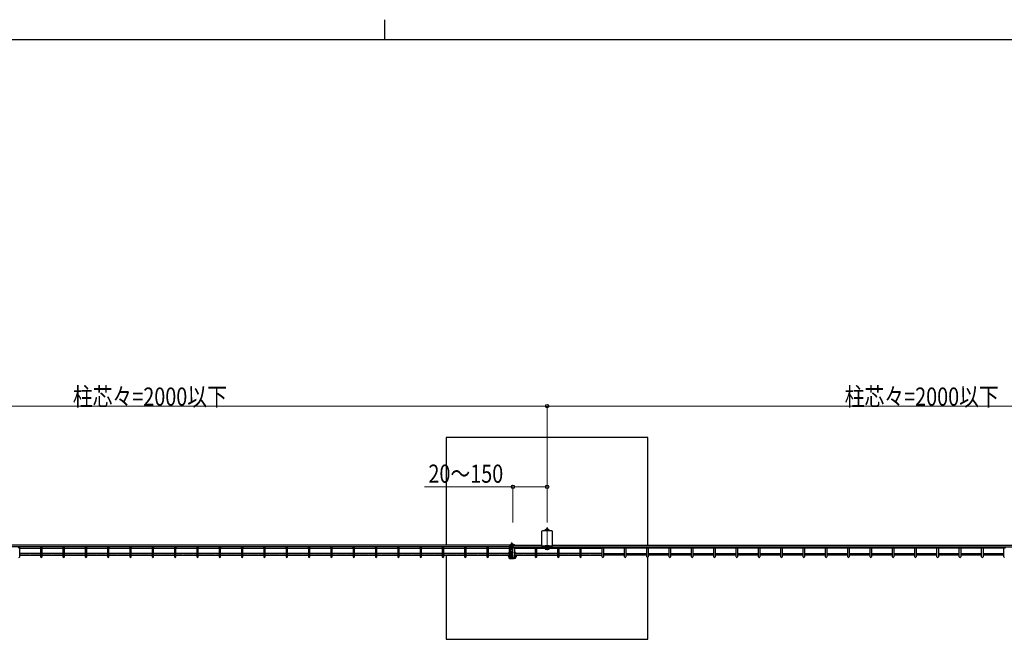
# Model space of a CAD drawing. Units: millimetres. Extents: x 250 to 8280, y 75 to 5795.
# Drawn here: x 3296 to 5736, y 4260 to 5795 of the extents above; entities that cross this region are included whole.
import ezdxf

# ---------------------------------------------------------------- set-up
doc = ezdxf.new("R2010")
doc.units = ezdxf.units.MM
doc.linetypes.add('YCENTER_1', pattern=[13, 10, -1, 1, -1])
doc.linetypes.add('YHIDDEN_1', pattern=[4, 3, -1])
for name, color, linetype, lineweight in [('FRAME', 3, 'Continuous', 30), ('YKK_12', 2, 'Continuous', 13), ('YKK_A1', 4, 'Continuous', 30), ('YKK_D', 6, 'Continuous', 13)]:
    doc.layers.add(name, color=color, linetype=linetype, lineweight=lineweight)
doc.styles.add('text-b', font='extslim2.shx', dxfattribs={"width": 0.8, "bigfont": 'extfont2.shx'})

msp = doc.modelspace()

# ---------------------------------------------------------------- linework, layer by layer
at = {"layer": 'FRAME'}
for p, q in [((4200, 5795), (4200, 5745)), ((8100, 5745), (300, 5745))]:
    msp.add_line(p, q, dxfattribs=at)
at = {"layer": 'YKK_12'}
msp.add_line((4602.6, 4480.8), (4602.6, 4537.4), dxfattribs=at)
at = {"layer": 'YKK_A1'}
for p, q in [((4852.6, 4759.6), (4352.6, 4759.6)), ((4352.6, 4759.6), (4352.6, 4492.6)), ((4852.6, 4492.6), (4852.6, 4759.6)), ((4588.9, 4526.3), (4588.9, 4492.9)), ((4614.3, 4528.3), (4590.9, 4528.3)), ((4598.6, 4531.6), (4598, 4531.2)), ((4598, 4528.5), (4598, 4531.2)), ((4598.6, 4531.6), (4606.6, 4531.6)), ((4600.1, 4532.6), (4605.1, 4532.6)), ((4600.3, 4528.3), (4600.3, 4531.2)), ((4604.9, 4528.3), (4604.9, 4531.2)), ((4606.6, 4531.6), (4607.2, 4531.2)), ((4607.2, 4528.5), (4607.2, 4531.2)), ((4616.3, 4492.9), (4616.3, 4526.3)), ((4508.2, 4493.6), (4515.2, 4493.6)), ((4508.2, 4492.6), (4508.2, 4493.6)), ((4508.2, 4492.6), (4520.2, 4492.6)), ((4511.4, 4494.1), (4521.4, 4494.1)), ((4512.7, 4494.6), (4517.7, 4494.6)), ((4512.7, 4494.1), (4520.2, 4494.1)), ((4515.2, 4493.6), (4520.2, 4493.6)), ((4518.2, 4492.6), (4518.2, 4493.6)), ((4521.9, 4493.6), (4521.9, 4493.2)), ((4590.9, 4490.9), (4614.3, 4490.9)), ((4607.6, 4490.9), (4597.6, 4490.9)), ((4597.6, 4490.9), (4597.6, 4488.6)), ((4607.6, 4488.6), (4607.6, 4490.9)), ((3295.8, 4488.7), (3295.8, 4489)), ((3347.5, 4488.7), (3347.5, 4489)), ((3351.1, 4488.7), (3351.1, 4489)), ((3402.8, 4488.7), (3402.8, 4489)), ((3406.4, 4488.7), (3406.4, 4489)), ((3458.1, 4488.7), (3458.1, 4489)), ((3461.7, 4488.7), (3461.7, 4489)), ((3513.4, 4488.7), (3513.4, 4489)), ((3517, 4488.7), (3517, 4489)), ((3568.7, 4488.7), (3568.7, 4489)), ((3572.3, 4488.7), (3572.3, 4489)), ((3624, 4488.7), (3624, 4489)), ((3627.6, 4488.7), (3627.6, 4489)), ((3679.3, 4488.7), (3679.3, 4489)), ((3682.9, 4488.7), (3682.9, 4489)), ((3734.6, 4488.7), (3734.6, 4489)), ((3738.2, 4488.7), (3738.2, 4489)), ((3789.9, 4488.7), (3789.9, 4489)), ((3793.5, 4488.7), (3793.5, 4489)), ((3845.2, 4488.7), (3845.2, 4489)), ((3848.8, 4488.7), (3848.8, 4489)), ((3900.5, 4488.7), (3900.5, 4489)), ((3904.1, 4488.7), (3904.1, 4489)), ((3955.8, 4488.7), (3955.8, 4489)), ((3959.4, 4488.7), (3959.4, 4489)), ((4011.1, 4488.7), (4011.1, 4489)), ((4014.7, 4488.7), (4014.7, 4489)), ((4066.4, 4488.7), (4066.4, 4489)), ((4070, 4488.7), (4070, 4489)), ((4121.8, 4488.7), (4121.8, 4489)), ((4125.4, 4488.7), (4125.4, 4489)), ((4177.1, 4488.7), (4177.1, 4489)), ((4180.7, 4488.7), (4180.7, 4489)), ((4232.4, 4488.7), (4232.4, 4489)), ((4236, 4488.7), (4236, 4489)), ((4287.7, 4488.7), (4287.7, 4489)), ((4291.3, 4488.7), (4291.3, 4489)), ((4343, 4488.7), (4343, 4489)), ((4346.6, 4488.7), (4346.6, 4489)), ((4352.6, 4468.2), (4352.6, 4259.6)), ((4398.3, 4488.7), (4398.3, 4489)), ((4401.9, 4488.7), (4401.9, 4489)), ((4453.6, 4488.7), (4453.6, 4489)), ((4457.2, 4488.7), (4457.2, 4489)), ((4506.2, 4467.5), (4506.2, 4468.2)), ((4506.2, 4466.6), (4506.2, 4467.5)), ((4507.2, 4467.5), (4507.2, 4466.6)), ((4508.2, 4484.6), (4508.2, 4485.1)), ((4508.2, 4484.6), (4508.4, 4484.6)), ((4508.2, 4474.6), (4508.2, 4475.7)), ((4508.2, 4474.6), (4508.2, 4473.3)), ((4508.2, 4474.6), (4508.2, 4474.6)), ((4508.2, 4474.6), (4508.2, 4474.6)), ((4508.2, 4474.6), (4508.3, 4474.6)), ((4508.4, 4473.4), (4508.2, 4473.3)), ((4508.2, 4473.3), (4508.2, 4473.3)), ((4508.2, 4473.3), (4508.2, 4473.3)), ((4508.2, 4468.2), (4508.2, 4467.4)), ((4508.2, 4467.4), (4508.2, 4466.7)), ((4508.2, 4467.3), (4508.2, 4467.4)), ((4508.3, 4467.3), (4508.2, 4467.3)), ((4508.2, 4466.6), (4508.2, 4466.7)), ((4508.2, 4466.7), (4508.2, 4466.7)), ((4508.3, 4466.5), (4508.2, 4466.6)), ((4508.3, 4474.6), (4508.4, 4474.6)), ((4508.4, 4467.4), (4508.3, 4467.3)), ((4508.5, 4466.4), (4508.3, 4466.5)), ((4508.4, 4484.6), (4508.9, 4484.6)), ((4508.4, 4474.6), (4508.5, 4474.6)), ((4508.5, 4473.5), (4508.4, 4473.4)), ((4508.5, 4467.4), (4508.4, 4467.4)), ((4508.5, 4474.6), (4508.7, 4474.7)), ((4508.7, 4473.6), (4508.5, 4473.5)), ((4508.8, 4467.6), (4508.5, 4467.4)), ((4508.7, 4466.3), (4508.5, 4466.4)), ((4508.6, 4467.5), (4508.7, 4467.4)), ((4508.9, 4467.6), (4508.8, 4467.6)), ((4512.5, 4484.6), (4517.9, 4484.6)), ((4512.5, 4484.1), (4517.9, 4484.1)), ((4512.5, 4477), (4517.9, 4477)), ((4513.2, 4476.6), (4512.5, 4476.6)), ((4513.2, 4471.6), (4512.5, 4471.6)), ((4512.5, 4469.2), (4517.9, 4469.2)), ((4517.9, 4468.3), (4512.5, 4468.3)), ((4512.5, 4465.2), (4512.6, 4465.2)), ((4512.7, 4473.9), (4512.6, 4473.8)), ((4512.6, 4473.8), (4512.6, 4473.8)), ((4512.6, 4473.8), (4512.6, 4473.8)), ((4512.6, 4465.2), (4512.8, 4465.3)), ((4512.8, 4474.3), (4512.7, 4474.2)), ((4512.7, 4474.2), (4512.7, 4474)), ((4512.7, 4474), (4512.7, 4474)), ((4512.7, 4474), (4512.7, 4473.9)), ((4512.7, 4474), (4512.7, 4473.9)), ((4512.7, 4473.9), (4512.8, 4473.8)), ((4512.9, 4474.4), (4512.8, 4474.3)), ((4512.8, 4473.8), (4512.9, 4473.7)), ((4512.8, 4465.3), (4513, 4465.4)), ((4513, 4474.5), (4512.9, 4474.4)), ((4512.9, 4473.7), (4513, 4473.6)), ((4513.2, 4474.6), (4513, 4474.5)), ((4513, 4473.6), (4513.2, 4473.5)), ((4513, 4465.4), (4513.2, 4465.5)), ((4513.2, 4489.1), (4517.2, 4489.1)), ((4513.2, 4487.6), (4513.2, 4489.1)), ((4513.4, 4476.6), (4513.2, 4476.6)), ((4513.4, 4474.7), (4513.2, 4474.6)), ((4513.2, 4473.5), (4513.4, 4473.4)), ((4513.3, 4471.6), (4513.2, 4471.6)), ((4513.2, 4468.3), (4513.2, 4465.1)), ((4513.2, 4465.1), (4513.3, 4464.3)), ((4513.2, 4465.1), (4513.2, 4465.1)), ((4513.2, 4465.1), (4513.2, 4465)), ((4513.2, 4465), (4513.3, 4464.9)), ((4513.8, 4471.6), (4513.3, 4471.6)), ((4513.3, 4464.9), (4513.4, 4464.8)), ((4513.9, 4476.6), (4513.4, 4476.6)), ((4513.9, 4475.1), (4513.4, 4474.2)), ((4513.6, 4474.8), (4513.4, 4474.7)), ((4513.4, 4473.4), (4513.6, 4473.3)), ((4513.4, 4464.8), (4513.5, 4464.7)), ((4513.8, 4474.8), (4513.6, 4474.8)), ((4513.6, 4473.3), (4513.9, 4473.3)), ((4514.2, 4471.6), (4513.8, 4471.6)), ((4514.4, 4476.5), (4513.9, 4476.6)), ((4514, 4475.1), (4513.9, 4475.1)), ((4513.9, 4475.1), (4513.9, 4475)), ((4513.9, 4475), (4513.9, 4474.9)), ((4513.9, 4474.9), (4514, 4474.8)), ((4513.9, 4473.3), (4514.1, 4473.2)), ((4514.1, 4475.2), (4514, 4475.1)), ((4514, 4474.8), (4514.1, 4474.7)), ((4514.2, 4475.3), (4514.1, 4475.2)), ((4514.1, 4474.7), (4514.2, 4474.7)), ((4514.1, 4473.2), (4514.4, 4473.2)), ((4514.4, 4475.3), (4514.2, 4475.3)), ((4514.2, 4474.7), (4514.4, 4474.6)), ((4514.7, 4471.6), (4514.2, 4471.6)), ((4514.9, 4476.5), (4514.4, 4476.5)), ((4514.5, 4475.4), (4514.4, 4475.3)), ((4514.4, 4474.6), (4514.5, 4474.6)), ((4514.4, 4473.2), (4514.7, 4473.1)), ((4514.7, 4475.4), (4514.5, 4475.4)), ((4514.5, 4474.6), (4514.7, 4474.5)), ((4515, 4475.4), (4514.7, 4475.4)), ((4514.7, 4474.5), (4515, 4474.5)), ((4514.7, 4473.1), (4515, 4473.1)), ((4515.1, 4471.7), (4514.7, 4471.6)), ((4515.4, 4476.5), (4514.9, 4476.5)), ((4515.2, 4475.5), (4515, 4475.4)), ((4515, 4474.5), (4515.2, 4474.5)), ((4515, 4473.1), (4515.4, 4473.1)), ((4515.6, 4471.7), (4515.1, 4471.7)), ((4515.4, 4475.4), (4515.2, 4475.5)), ((4515.2, 4474.5), (4515.4, 4474.5)), ((4515.8, 4476.4), (4515.4, 4476.5)), ((4515.6, 4475.4), (4515.4, 4475.4)), ((4515.4, 4474.5), (4515.6, 4474.5)), ((4515.4, 4473.1), (4515.7, 4473.1)), ((4515.8, 4475.4), (4515.6, 4475.4)), ((4515.6, 4474.5), (4515.8, 4474.6)), ((4516, 4471.8), (4515.6, 4471.7)), ((4515.7, 4473.1), (4516, 4473.2)), ((4516.3, 4476.3), (4515.8, 4476.4)), ((4516, 4475.3), (4515.8, 4475.4)), ((4515.8, 4474.6), (4516, 4474.6)), ((4516.2, 4475.3), (4516, 4475.3)), ((4516, 4474.6), (4516.2, 4474.7)), ((4516, 4473.2), (4516.3, 4473.2)), ((4516.4, 4471.9), (4516, 4471.8)), ((4516.3, 4475.2), (4516.2, 4475.3)), ((4516.2, 4474.7), (4516.3, 4474.7)), ((4516.7, 4476.2), (4516.3, 4476.3)), ((4516.4, 4475.1), (4516.3, 4475.2)), ((4516.3, 4474.7), (4516.4, 4474.8)), ((4516.3, 4473.2), (4516.5, 4473.3)), ((4516.5, 4475.1), (4516.4, 4475.1)), ((4516.4, 4474.8), (4516.5, 4474.9)), ((4516.8, 4472), (4516.4, 4471.9)), ((4517, 4474.2), (4516.5, 4475.1)), ((4516.5, 4475), (4516.5, 4475.1)), ((4516.5, 4474.9), (4516.5, 4475)), ((4516.5, 4473.3), (4516.8, 4473.3)), ((4516.8, 4474.8), (4516.6, 4474.8)), ((4517.2, 4476.1), (4516.7, 4476.2)), ((4517, 4474.7), (4516.8, 4474.8)), ((4516.8, 4473.3), (4517, 4473.4)), ((4517.2, 4472.1), (4516.8, 4472)), ((4516.9, 4464.7), (4517, 4464.8)), ((4517.2, 4474.6), (4517, 4474.7)), ((4517, 4473.4), (4517.2, 4473.5)), ((4517, 4464.3), (4517.2, 4465.1)), ((4517, 4464.8), (4517.1, 4464.9)), ((4517.1, 4464.9), (4517.2, 4465)), ((4517.2, 4487.6), (4517.2, 4489.1)), ((4517.6, 4476), (4517.2, 4476.1)), ((4517.4, 4474.5), (4517.2, 4474.6)), ((4517.2, 4473.5), (4517.4, 4473.6)), ((4517.5, 4472.2), (4517.2, 4472.1)), ((4517.2, 4465.1), (4517.2, 4468.3)), ((4517.2, 4465.5), (4517.4, 4465.4)), ((4517.2, 4465), (4517.2, 4465.1)), ((4517.2, 4465.1), (4517.2, 4465.1)), ((4517.5, 4474.4), (4517.4, 4474.5)), ((4517.4, 4473.6), (4517.5, 4473.7)), ((4517.4, 4465.4), (4517.6, 4465.3)), ((4517.6, 4474.3), (4517.5, 4474.4)), ((4517.5, 4473.7), (4517.6, 4473.8)), ((4517.9, 4472.3), (4517.5, 4472.2)), ((4517.9, 4475.9), (4517.6, 4476)), ((4517.7, 4474.2), (4517.6, 4474.3)), ((4517.6, 4473.8), (4517.7, 4473.9)), ((4517.6, 4465.3), (4517.8, 4465.2)), ((4517.7, 4474), (4517.7, 4474.2)), ((4517.7, 4473.9), (4517.7, 4474)), ((4517.8, 4465.2), (4517.9, 4465.2)), ((4517.9, 4472.3), (4517.9, 4472.3)), ((4520.5, 4488.7), (4520.5, 4489)), ((4521.5, 4484.6), (4521.7, 4484.6)), ((4522.2, 4475.4), (4522.2, 4475.5)), ((4522.2, 4475.5), (4522.3, 4475.5)), ((4522.2, 4473.9), (4522.2, 4475.4)), ((4522.3, 4474.3), (4522.2, 4474.3)), ((4522.2, 4474.3), (4522.2, 4474.3)), ((4522.2, 4467.4), (4522.3, 4467.5)), ((4522.2, 4467.2), (4522.2, 4467.4)), ((4522.2, 4466.5), (4522.2, 4467.2)), ((4522.2, 4466.3), (4522.2, 4466.5)), ((4522.4, 4466.2), (4522.2, 4466.3)), ((4522.3, 4475.5), (4522.4, 4475.5)), ((4522.4, 4474.3), (4522.3, 4474.3)), ((4522.3, 4474.3), (4522.3, 4474.3)), ((4522.4, 4475.5), (4522.6, 4475.5)), ((4522.6, 4474.1), (4522.4, 4474.3)), ((4522.6, 4466.1), (4522.4, 4466.2)), ((4522.6, 4475.5), (4522.7, 4475.4)), ((4522.8, 4473.9), (4522.6, 4474.1)), ((4522.9, 4466.1), (4522.6, 4466.1)), ((4522.7, 4475.4), (4522.9, 4475.3)), ((4523, 4473.6), (4522.8, 4473.9)), ((4522.9, 4475.3), (4523.2, 4475)), ((4523.1, 4466.1), (4522.9, 4466.1)), ((4523.1, 4473.2), (4523, 4473.6)), ((4523.2, 4472.9), (4523.1, 4473.2)), ((4523.2, 4488.7), (4523.2, 4489)), ((4523.2, 4472.8), (4523.2, 4472.9)), ((4523.2, 4464.1), (4523.2, 4465.5)), ((4524.2, 4488.7), (4524.2, 4489)), ((4524.2, 4472.6), (4524.2, 4473.3)), ((4524.2, 4472.6), (4524.2, 4471.8)), ((4524.2, 4468.2), (4524.2, 4467.1)), ((4524.5, 4468), (4524.2, 4467.8)), ((4524.2, 4467.1), (4524.2, 4466.8)), ((4524.2, 4466.8), (4524.2, 4466.8)), ((4524.2, 4465.5), (4524.2, 4466.2)), ((4524.2, 4465.5), (4524.2, 4464.1)), ((4524.7, 4468.2), (4524.5, 4468)), ((4524.7, 4488.7), (4524.7, 4489)), ((4525.7, 4473.2), (4524.7, 4473.2)), ((4524.7, 4473.1), (4524.7, 4473.2)), ((4524.7, 4472.7), (4524.7, 4473.1)), ((4524.7, 4472.1), (4524.7, 4472.7)), ((4524.7, 4471.8), (4524.7, 4472.1)), ((4524.7, 4468), (4524.7, 4468.2)), ((4524.7, 4466.6), (4524.7, 4468)), ((4525.7, 4466.1), (4524.7, 4466.1)), ((4524.7, 4465.7), (4524.7, 4466.1)), ((4524.7, 4466.1), (4524.7, 4466.1)), ((4524.7, 4465), (4524.7, 4465.7)), ((4524.7, 4463.6), (4524.7, 4465)), ((4525.7, 4488.7), (4525.7, 4489)), ((4525.7, 4473.2), (4525.7, 4473.1)), ((4525.7, 4472.7), (4525.7, 4473.1)), ((4525.7, 4472.7), (4525.7, 4472.1)), ((4525.7, 4472.1), (4525.7, 4471.8)), ((4525.7, 4468.2), (4525.7, 4468)), ((4525.7, 4468), (4525.7, 4466.6)), ((4525.7, 4466.6), (4525.7, 4466.2)), ((4525.7, 4466.2), (4525.7, 4466.1)), ((4525.7, 4465.7), (4525.7, 4466.1)), ((4525.7, 4466.1), (4525.7, 4466.1)), ((4525.7, 4465.7), (4525.7, 4465)), ((4525.7, 4465), (4525.7, 4463.6)), ((4573.2, 4488.7), (4573.2, 4489)), ((4573.2, 4488.7), (4573.2, 4489)), ((4576.8, 4488.7), (4576.8, 4489)), ((4576.8, 4488.7), (4576.8, 4489)), ((4597.6, 4485), (4597.6, 4482.8)), ((4597.6, 4483.8), (4607.6, 4483.8)), ((4597.6, 4482.8), (4607.6, 4482.8)), ((4607.6, 4482.8), (4607.6, 4485)), ((4628.5, 4488.7), (4628.5, 4489)), ((4628.5, 4488.7), (4628.5, 4489)), ((4632.1, 4488.7), (4632.1, 4489)), ((4632.1, 4488.7), (4632.1, 4489)), ((4683.8, 4488.7), (4683.8, 4489)), ((4683.8, 4488.7), (4683.8, 4489)), ((4687.4, 4488.7), (4687.4, 4489)), ((4687.4, 4488.7), (4687.4, 4489)), ((4739.1, 4488.7), (4739.1, 4489)), ((4742.7, 4488.7), (4742.7, 4489)), ((4794.4, 4488.7), (4794.4, 4489)), ((4798, 4488.7), (4798, 4489)), ((4849.7, 4488.7), (4849.7, 4489)), ((4853.3, 4488.7), (4853.3, 4489)), ((4905, 4488.7), (4905, 4489)), ((4908.6, 4488.7), (4908.6, 4489)), ((4960.3, 4488.7), (4960.3, 4489)), ((4963.9, 4488.7), (4963.9, 4489)), ((5015.6, 4488.7), (5015.6, 4489)), ((5019.2, 4488.7), (5019.2, 4489)), ((5070.9, 4488.7), (5070.9, 4489)), ((5074.5, 4488.7), (5074.5, 4489)), ((5126.3, 4488.7), (5126.3, 4489)), ((5129.9, 4488.7), (5129.9, 4489)), ((5181.6, 4488.7), (5181.6, 4489)), ((5185.2, 4488.7), (5185.2, 4489)), ((5236.9, 4488.7), (5236.9, 4489)), ((5240.5, 4488.7), (5240.5, 4489)), ((5292.2, 4488.7), (5292.2, 4489)), ((5295.8, 4488.7), (5295.8, 4489)), ((5347.5, 4488.7), (5347.5, 4489)), ((5351.1, 4488.7), (5351.1, 4489)), ((5402.8, 4488.7), (5402.8, 4489)), ((5406.4, 4488.7), (5406.4, 4489)), ((5458.1, 4488.7), (5458.1, 4489)), ((5461.7, 4488.7), (5461.7, 4489)), ((5513.4, 4488.7), (5513.4, 4489)), ((5517, 4488.7), (5517, 4489)), ((5568.7, 4488.7), (5568.7, 4489)), ((5572.3, 4488.7), (5572.3, 4489)), ((5624, 4488.7), (5624, 4489)), ((5627.6, 4488.7), (5627.6, 4489)), ((5679.3, 4488.7), (5679.3, 4489)), ((5682.9, 4488.7), (5682.9, 4489)), ((5734.6, 4488.7), (5734.6, 4489)), ((4508.2, 4461.9), (4508.2, 4463.1)), ((4508.4, 4463.1), (4508.2, 4463.1)), ((4508.2, 4463.1), (4508.2, 4463.1)), ((4508.2, 4463.1), (4508.2, 4463.1)), ((4508.2, 4461.9), (4508.2, 4460.8)), ((4508.5, 4463), (4508.4, 4463.1)), ((4508.7, 4462.9), (4508.5, 4463)), ((4509.1, 4463), (4508.9, 4463.1)), ((4509.1, 4462.7), (4508.9, 4462.8)), ((4509.3, 4463), (4509.1, 4463)), ((4509.3, 4462.7), (4509.1, 4462.7)), ((4509.4, 4462.7), (4509.3, 4462.7)), ((4509.4, 4462.8), (4509.4, 4462.8)), ((4509.4, 4462.8), (4509.4, 4462.7)), ((4509.4, 4462.7), (4509.4, 4462.7)), ((4510.2, 4460.9), (4511.3, 4460.9)), ((4511.3, 4459.9), (4510.2, 4459.9)), ((4511.3, 4459.9), (4511.6, 4459.9)), ((4511.6, 4459.9), (4512, 4459.9)), ((4512, 4459.9), (4512.3, 4459.8)), ((4512.3, 4459.8), (4512.6, 4459.8)), ((4512.6, 4464.3), (4512.5, 4464.3)), ((4512.8, 4464.2), (4512.6, 4464.3)), ((4512.6, 4459.8), (4517.8, 4459.8)), ((4512.6, 4459.8), (4512.8, 4459.8)), ((4513, 4464.1), (4512.8, 4464.2)), ((4512.8, 4459.8), (4513, 4459.9)), ((4513.3, 4464.4), (4513, 4464.2)), ((4513, 4464.2), (4513, 4464.2)), ((4513, 4464.2), (4513, 4464.1)), ((4513.2, 4464.1), (4513, 4464.1)), ((4513, 4459.9), (4513.1, 4460.1)), ((4513.1, 4460.1), (4513.2, 4460.3)), ((4513.2, 4463.6), (4513.2, 4463.9)), ((4513.2, 4463.6), (4513.2, 4460.8)), ((4513.2, 4460.3), (4513.2, 4460.8)), ((4513.2, 4460.3), (4513.2, 4460.3)), ((4513.5, 4464.7), (4513.7, 4464.6)), ((4513.7, 4464.6), (4513.9, 4464.6)), ((4513.7, 4464.4), (4516.7, 4464.4)), ((4513.7, 4464), (4516.7, 4464)), ((4513.9, 4464.6), (4514.1, 4464.5)), ((4514.1, 4464.5), (4514.4, 4464.5)), ((4514.4, 4464.5), (4514.6, 4464.4)), ((4514.6, 4464.4), (4514.9, 4464.4)), ((4514.9, 4464.4), (4515.1, 4464.4)), ((4515.2, 4464.4), (4515.5, 4464.4)), ((4515.5, 4464.4), (4515.7, 4464.4)), ((4515.7, 4464.4), (4516, 4464.5)), ((4516, 4464.5), (4516.3, 4464.5)), ((4516.3, 4464.5), (4516.5, 4464.6)), ((4516.5, 4464.6), (4516.7, 4464.6)), ((4516.7, 4464.6), (4516.9, 4464.7)), ((4517.3, 4464.2), (4517.1, 4464.4)), ((4517.4, 4464.1), (4517.2, 4464.1)), ((4517.2, 4463.9), (4517.2, 4463.6)), ((4517.2, 4463.6), (4517.2, 4460.8)), ((4517.2, 4460.3), (4517.2, 4460.8)), ((4517.2, 4460.3), (4517.2, 4460.3)), ((4517.2, 4460.3), (4517.3, 4460.1)), ((4517.4, 4464.2), (4517.3, 4464.2)), ((4517.3, 4460.1), (4517.4, 4459.9)), ((4517.4, 4464.1), (4517.4, 4464.2)), ((4517.6, 4464.2), (4517.4, 4464.1)), ((4517.4, 4459.9), (4517.6, 4459.8)), ((4517.8, 4464.3), (4517.6, 4464.2)), ((4517.6, 4459.8), (4517.8, 4459.8)), ((4517.9, 4464.3), (4517.8, 4464.3)), ((4517.8, 4459.8), (4518.1, 4459.8)), ((4518.1, 4459.8), (4518.4, 4459.9)), ((4518.4, 4459.9), (4518.8, 4459.9)), ((4518.8, 4459.9), (4519.1, 4459.9)), ((4519.1, 4460.9), (4521.7, 4460.9)), ((4521.7, 4459.9), (4519.1, 4459.9)), ((4522.2, 4462.4), (4522.2, 4463.1)), ((4522.2, 4462.2), (4522.2, 4462.4)), ((4522.4, 4462.1), (4522.2, 4462.2)), ((4522.6, 4462), (4522.4, 4462.1)), ((4522.9, 4462), (4522.6, 4462)), ((4523.3, 4462.1), (4522.9, 4462)), ((4523.2, 4463.8), (4523.2, 4464.1)), ((4523.2, 4463.8), (4524.2, 4463.8)), ((4523.6, 4462.3), (4523.3, 4462.1)), ((4523.9, 4462.5), (4523.6, 4462.3)), ((4524.2, 4462.8), (4523.9, 4462.5)), ((4524.2, 4464.1), (4524.2, 4463.8)), ((4524.5, 4464), (4524.2, 4463.7)), ((4524.7, 4464.2), (4524.5, 4464)), ((4852.6, 4259.6), (4852.6, 4462.6)), ((4352.6, 4259.6), (4852.6, 4259.6))]:
    msp.add_line(p, q, dxfattribs=at)
at = {"layer": 'YKK_A1', "linetype": 'YHIDDEN_1'}
for p, q in [((4600.1, 4531.6), (4600.1, 4532.6)), ((4600.4, 4531.6), (4600.4, 4532.6)), ((4604.8, 4531.6), (4604.8, 4532.6)), ((4605.1, 4531.6), (4605.1, 4532.6)), ((3295.8, 4468.9), (3347.5, 4468.9)), ((3351.1, 4468.9), (3402.8, 4468.9)), ((3406.4, 4468.9), (3458.1, 4468.9)), ((3461.7, 4468.9), (3513.4, 4468.9)), ((3517, 4468.9), (3568.7, 4468.9)), ((3572.3, 4468.9), (3624, 4468.9)), ((3627.6, 4468.9), (3679.3, 4468.9)), ((3682.9, 4468.9), (3734.6, 4468.9)), ((3738.2, 4468.9), (3789.9, 4468.9)), ((3793.5, 4468.9), (3845.2, 4468.9)), ((3848.8, 4468.9), (3900.5, 4468.9)), ((3904.1, 4468.9), (3955.8, 4468.9)), ((3959.4, 4468.9), (4011.1, 4468.9)), ((4014.7, 4468.9), (4066.4, 4468.9)), ((4070, 4468.9), (4121.8, 4468.9)), ((4125.4, 4468.9), (4177.1, 4468.9)), ((4180.7, 4468.9), (4232.4, 4468.9)), ((4236, 4468.9), (4287.7, 4468.9)), ((4291.3, 4468.9), (4343, 4468.9)), ((4346.6, 4468.9), (4398.3, 4468.9)), ((4401.9, 4468.9), (4453.6, 4468.9)), ((4457.2, 4468.9), (4508.9, 4468.9)), ((4513.1, 4483.1), (4513.6, 4484.1)), ((4517.3, 4483.1), (4516.8, 4484.1)), ((4521.5, 4468.9), (4573.2, 4468.9)), ((4576.8, 4468.9), (4628.5, 4468.9)), ((4632.1, 4468.9), (4683.8, 4468.9)), ((4687.4, 4468.9), (4739.1, 4468.9)), ((4794.4, 4468.9), (4742.7, 4468.9)), ((4849.7, 4468.9), (4798, 4468.9)), ((4905, 4468.9), (4853.3, 4468.9)), ((4960.3, 4468.9), (4908.6, 4468.9)), ((5015.6, 4468.9), (4963.9, 4468.9)), ((5070.9, 4468.9), (5019.2, 4468.9)), ((5126.3, 4468.9), (5074.5, 4468.9)), ((5181.6, 4468.9), (5129.9, 4468.9)), ((5236.9, 4468.9), (5185.2, 4468.9)), ((5292.2, 4468.9), (5240.5, 4468.9)), ((5347.5, 4468.9), (5295.8, 4468.9)), ((5402.8, 4468.9), (5351.1, 4468.9)), ((5458.1, 4468.9), (5406.4, 4468.9)), ((5513.4, 4468.9), (5461.7, 4468.9)), ((5568.7, 4468.9), (5517, 4468.9)), ((5624, 4468.9), (5572.3, 4468.9)), ((5679.3, 4468.9), (5627.6, 4468.9)), ((5734.6, 4468.9), (5682.9, 4468.9))]:
    msp.add_line(p, q, dxfattribs=at)
at = {"layer": 'YKK_A1', "linetype": 'Continuous'}
for p, q in [((4512.5, 4492.6), (2616.3, 4492.6)), ((4512.5, 4492.6), (4512.5, 4486.8)), ((4513.9, 4496.6), (4513.2, 4495.2)), ((4513.2, 4494.6), (4513.2, 4495.2)), ((4513.2, 4495.2), (4517.2, 4495.2)), ((4513.2, 4489.1), (4513.2, 4492.6)), ((4513.8, 4494.6), (4513.8, 4496.5)), ((4513.8, 4489.1), (4513.8, 4492.6)), ((4513.9, 4496.6), (4516.5, 4496.6)), ((4516.5, 4496.6), (4517.2, 4495.2)), ((4516.5, 4494.6), (4516.5, 4496.5)), ((4516.5, 4489.1), (4516.5, 4492.6)), ((4516.9, 4492.6), (4588.9, 4492.6)), ((4517.2, 4494.6), (4517.2, 4495.2)), ((4517.2, 4489.1), (4517.2, 4492.6)), ((4517.9, 4492.6), (4517.9, 4486.8)), ((4616.2, 4492.6), (4713.3, 4492.6)), ((4616.3, 4492.6), (6414.1, 4492.6)), ((4512.5, 4488.7), (2517.9, 4488.7)), ((4512.5, 4489), (2604.8, 4489)), ((3295.8, 4464.1), (3295.8, 4486.8)), ((3295.8, 4485.1), (3347.5, 4485.1)), ((3347.5, 4472.5), (3295.8, 4472.5)), ((3347.5, 4471.8), (3295.8, 4471.8)), ((3295.8, 4468.2), (3347.5, 4468.2)), ((3347.5, 4486.8), (3347.5, 4464.1)), ((3351.1, 4464.1), (3351.1, 4486.8)), ((3351.1, 4485.1), (3402.8, 4485.1)), ((3402.8, 4472.5), (3351.1, 4472.5)), ((3402.8, 4471.8), (3351.1, 4471.8)), ((3351.1, 4468.2), (3402.8, 4468.2)), ((3402.8, 4486.8), (3402.8, 4464.1)), ((3406.4, 4464.1), (3406.4, 4486.8)), ((3406.4, 4485.1), (3458.1, 4485.1)), ((3458.1, 4472.5), (3406.4, 4472.5)), ((3458.1, 4471.8), (3406.4, 4471.8)), ((3406.4, 4468.2), (3458.1, 4468.2)), ((3458.1, 4486.8), (3458.1, 4464.1)), ((3461.7, 4464.1), (3461.7, 4486.8)), ((3461.7, 4485.1), (3513.4, 4485.1)), ((3513.4, 4472.5), (3461.7, 4472.5)), ((3513.4, 4471.8), (3461.7, 4471.8)), ((3461.7, 4468.2), (3513.4, 4468.2)), ((3513.4, 4486.8), (3513.4, 4464.1)), ((3517, 4464.1), (3517, 4486.8)), ((3517, 4485.1), (3568.7, 4485.1)), ((3568.7, 4472.5), (3517, 4472.5)), ((3568.7, 4471.8), (3517, 4471.8)), ((3517, 4468.2), (3568.7, 4468.2)), ((3568.7, 4486.8), (3568.7, 4464.1)), ((3572.3, 4464.1), (3572.3, 4486.8)), ((3572.3, 4485.1), (3624, 4485.1)), ((3624, 4472.5), (3572.3, 4472.5)), ((3624, 4471.8), (3572.3, 4471.8)), ((3572.3, 4468.2), (3624, 4468.2)), ((3624, 4486.8), (3624, 4464.1)), ((3627.6, 4464.1), (3627.6, 4486.8)), ((3627.6, 4485.1), (3679.3, 4485.1)), ((3679.3, 4472.5), (3627.6, 4472.5)), ((3679.3, 4471.8), (3627.6, 4471.8)), ((3627.6, 4468.2), (3679.3, 4468.2)), ((3679.3, 4486.8), (3679.3, 4464.1)), ((3682.9, 4464.1), (3682.9, 4486.8)), ((3682.9, 4485.1), (3734.6, 4485.1)), ((3734.6, 4472.5), (3682.9, 4472.5)), ((3734.6, 4471.8), (3682.9, 4471.8)), ((3682.9, 4468.2), (3734.6, 4468.2)), ((3734.6, 4486.8), (3734.6, 4464.1)), ((3738.2, 4464.1), (3738.2, 4486.8)), ((3738.2, 4485.1), (3789.9, 4485.1)), ((3789.9, 4472.5), (3738.2, 4472.5)), ((3789.9, 4471.8), (3738.2, 4471.8)), ((3738.2, 4468.2), (3789.9, 4468.2)), ((3789.9, 4486.8), (3789.9, 4464.1)), ((3793.5, 4464.1), (3793.5, 4486.8)), ((3793.5, 4485.1), (3845.2, 4485.1)), ((3845.2, 4472.5), (3793.5, 4472.5)), ((3845.2, 4471.8), (3793.5, 4471.8)), ((3793.5, 4468.2), (3845.2, 4468.2)), ((3845.2, 4486.8), (3845.2, 4464.1)), ((3848.8, 4464.1), (3848.8, 4486.8)), ((3848.8, 4485.1), (3900.5, 4485.1)), ((3900.5, 4472.5), (3848.8, 4472.5)), ((3900.5, 4471.8), (3848.8, 4471.8)), ((3848.8, 4468.2), (3900.5, 4468.2)), ((3900.5, 4486.8), (3900.5, 4464.1)), ((3904.1, 4464.1), (3904.1, 4486.8)), ((3904.1, 4485.1), (3955.8, 4485.1)), ((3955.8, 4472.5), (3904.1, 4472.5)), ((3955.8, 4471.8), (3904.1, 4471.8)), ((3904.1, 4468.2), (3955.8, 4468.2)), ((3955.8, 4486.8), (3955.8, 4464.1)), ((3959.4, 4464.1), (3959.4, 4486.8)), ((3959.4, 4485.1), (4011.1, 4485.1)), ((4011.1, 4472.5), (3959.4, 4472.5)), ((4011.1, 4471.8), (3959.4, 4471.8)), ((3959.4, 4468.2), (4011.1, 4468.2)), ((4011.1, 4486.8), (4011.1, 4464.1)), ((4014.7, 4464.1), (4014.7, 4486.8)), ((4014.7, 4485.1), (4066.4, 4485.1)), ((4066.4, 4472.5), (4014.7, 4472.5)), ((4066.4, 4471.8), (4014.7, 4471.8)), ((4014.7, 4468.2), (4066.4, 4468.2)), ((4066.4, 4486.8), (4066.4, 4464.1)), ((4070, 4464.1), (4070, 4486.8)), ((4070, 4485.1), (4121.8, 4485.1)), ((4121.8, 4472.5), (4070, 4472.5)), ((4121.8, 4471.8), (4070, 4471.8)), ((4070, 4468.2), (4121.8, 4468.2)), ((4121.8, 4486.8), (4121.8, 4464.1)), ((4125.4, 4464.1), (4125.4, 4486.8)), ((4125.4, 4485.1), (4177.1, 4485.1)), ((4177.1, 4472.5), (4125.4, 4472.5)), ((4177.1, 4471.8), (4125.4, 4471.8)), ((4125.4, 4468.2), (4177.1, 4468.2)), ((4177.1, 4486.8), (4177.1, 4464.1)), ((4180.7, 4464.1), (4180.7, 4486.8)), ((4180.7, 4485.1), (4232.4, 4485.1)), ((4232.4, 4472.5), (4180.7, 4472.5)), ((4232.4, 4471.8), (4180.7, 4471.8)), ((4180.7, 4468.2), (4232.4, 4468.2)), ((4232.4, 4486.8), (4232.4, 4464.1)), ((4236, 4464.1), (4236, 4486.8)), ((4236, 4485.1), (4287.7, 4485.1)), ((4287.7, 4472.5), (4236, 4472.5)), ((4287.7, 4471.8), (4236, 4471.8)), ((4236, 4468.2), (4287.7, 4468.2)), ((4287.7, 4486.8), (4287.7, 4464.1)), ((4291.3, 4464.1), (4291.3, 4486.8)), ((4291.3, 4485.1), (4343, 4485.1)), ((4343, 4472.5), (4291.3, 4472.5)), ((4343, 4471.8), (4291.3, 4471.8)), ((4291.3, 4468.2), (4343, 4468.2)), ((4343, 4486.8), (4343, 4464.1)), ((4346.6, 4464.1), (4346.6, 4486.8)), ((4346.6, 4485.1), (4398.3, 4485.1)), ((4398.3, 4472.5), (4346.6, 4472.5)), ((4398.3, 4471.8), (4346.6, 4471.8)), ((4346.6, 4468.2), (4398.3, 4468.2)), ((4398.3, 4486.8), (4398.3, 4464.1)), ((4401.9, 4464.1), (4401.9, 4486.8)), ((4401.9, 4485.1), (4453.6, 4485.1)), ((4453.6, 4472.5), (4401.9, 4472.5)), ((4453.6, 4471.8), (4401.9, 4471.8)), ((4401.9, 4468.2), (4453.6, 4468.2)), ((4453.6, 4486.8), (4453.6, 4464.1)), ((4457.2, 4464.1), (4457.2, 4486.8)), ((4457.2, 4485.1), (4508.9, 4485.1)), ((4507.5, 4472.5), (4457.2, 4472.5)), ((4508.9, 4471.8), (4457.2, 4471.8)), ((4457.2, 4468.2), (4508.9, 4468.2)), ((4508.9, 4486.8), (4508.9, 4464.1)), ((4512.5, 4464.1), (4512.5, 4486.8)), ((4517.9, 4489), (4597.6, 4489)), ((4517.9, 4488.7), (6512.5, 4488.7)), ((4517.9, 4464.1), (4517.9, 4486.8)), ((4521.5, 4486.8), (4521.5, 4464.1)), ((4521.5, 4485.1), (4573.2, 4485.1)), ((4573.2, 4472.5), (4521.5, 4472.5)), ((4573.2, 4471.8), (4521.5, 4471.8)), ((4521.5, 4468.2), (4573.2, 4468.2)), ((4524.7, 4472.5), (4524.2, 4472.5)), ((4573.2, 4486.8), (4573.2, 4464.1)), ((4576.8, 4464.1), (4576.8, 4486.8)), ((4576.8, 4485.1), (4628.5, 4485.1)), ((4628.5, 4472.5), (4576.8, 4472.5)), ((4628.5, 4471.8), (4576.8, 4471.8)), ((4576.8, 4468.2), (4628.5, 4468.2)), ((4607.6, 4489), (6425.6, 4489)), ((4628.5, 4486.8), (4628.5, 4464.1)), ((4632.1, 4464.1), (4632.1, 4486.8)), ((4632.1, 4485.1), (4683.8, 4485.1)), ((4683.8, 4472.5), (4632.1, 4472.5)), ((4683.8, 4471.8), (4632.1, 4471.8)), ((4632.1, 4468.2), (4683.8, 4468.2)), ((4683.8, 4486.8), (4683.8, 4464.1)), ((4687.4, 4464.1), (4687.4, 4486.8)), ((4687.4, 4485.1), (4739.1, 4485.1)), ((4739.1, 4472.5), (4687.4, 4472.5)), ((4739.1, 4471.8), (4687.4, 4471.8)), ((4687.4, 4468.2), (4739.1, 4468.2)), ((4739.1, 4464.1), (4739.1, 4486.8)), ((4742.7, 4486.8), (4742.7, 4464.1)), ((4794.4, 4485.1), (4742.7, 4485.1)), ((4742.7, 4472.5), (4794.4, 4472.5)), ((4742.7, 4471.8), (4794.4, 4471.8)), ((4794.4, 4468.2), (4742.7, 4468.2)), ((4794.4, 4464.1), (4794.4, 4486.8)), ((4798, 4486.8), (4798, 4464.1)), ((4849.7, 4485.1), (4798, 4485.1)), ((4798, 4472.5), (4849.7, 4472.5)), ((4798, 4471.8), (4849.7, 4471.8)), ((4849.7, 4468.2), (4798, 4468.2)), ((4849.7, 4464.1), (4849.7, 4486.8)), ((4853.3, 4486.8), (4853.3, 4464.1)), ((4905, 4485.1), (4853.3, 4485.1)), ((4853.3, 4472.5), (4905, 4472.5)), ((4853.3, 4471.8), (4905, 4471.8)), ((4905, 4468.2), (4853.3, 4468.2)), ((4905, 4464.1), (4905, 4486.8)), ((4908.6, 4486.8), (4908.6, 4464.1)), ((4960.3, 4485.1), (4908.6, 4485.1)), ((4908.6, 4472.5), (4960.3, 4472.5)), ((4908.6, 4471.8), (4960.3, 4471.8)), ((4960.3, 4468.2), (4908.6, 4468.2)), ((4960.3, 4464.1), (4960.3, 4486.8)), ((4963.9, 4486.8), (4963.9, 4464.1)), ((5015.6, 4485.1), (4963.9, 4485.1)), ((4963.9, 4472.5), (5015.6, 4472.5)), ((4963.9, 4471.8), (5015.6, 4471.8)), ((5015.6, 4468.2), (4963.9, 4468.2)), ((5015.6, 4464.1), (5015.6, 4486.8)), ((5019.2, 4486.8), (5019.2, 4464.1)), ((5070.9, 4485.1), (5019.2, 4485.1)), ((5019.2, 4472.5), (5070.9, 4472.5)), ((5019.2, 4471.8), (5070.9, 4471.8)), ((5070.9, 4468.2), (5019.2, 4468.2)), ((5070.9, 4464.1), (5070.9, 4486.8)), ((5074.5, 4486.8), (5074.5, 4464.1)), ((5126.3, 4485.1), (5074.5, 4485.1)), ((5074.5, 4472.5), (5126.3, 4472.5)), ((5074.5, 4471.8), (5126.3, 4471.8)), ((5126.3, 4468.2), (5074.5, 4468.2)), ((5126.3, 4464.1), (5126.3, 4486.8)), ((5129.9, 4486.8), (5129.9, 4464.1)), ((5181.6, 4485.1), (5129.9, 4485.1)), ((5129.9, 4472.5), (5181.6, 4472.5)), ((5129.9, 4471.8), (5181.6, 4471.8)), ((5181.6, 4468.2), (5129.9, 4468.2)), ((5181.6, 4464.1), (5181.6, 4486.8)), ((5185.2, 4486.8), (5185.2, 4464.1)), ((5236.9, 4485.1), (5185.2, 4485.1)), ((5185.2, 4472.5), (5236.9, 4472.5)), ((5185.2, 4471.8), (5236.9, 4471.8)), ((5236.9, 4468.2), (5185.2, 4468.2)), ((5236.9, 4464.1), (5236.9, 4486.8)), ((5240.5, 4486.8), (5240.5, 4464.1)), ((5292.2, 4485.1), (5240.5, 4485.1)), ((5240.5, 4472.5), (5292.2, 4472.5)), ((5240.5, 4471.8), (5292.2, 4471.8)), ((5292.2, 4468.2), (5240.5, 4468.2)), ((5292.2, 4464.1), (5292.2, 4486.8)), ((5295.8, 4486.8), (5295.8, 4464.1)), ((5347.5, 4485.1), (5295.8, 4485.1)), ((5295.8, 4472.5), (5347.5, 4472.5)), ((5295.8, 4471.8), (5347.5, 4471.8)), ((5347.5, 4468.2), (5295.8, 4468.2)), ((5347.5, 4464.1), (5347.5, 4486.8)), ((5351.1, 4486.8), (5351.1, 4464.1)), ((5402.8, 4485.1), (5351.1, 4485.1)), ((5351.1, 4472.5), (5402.8, 4472.5)), ((5351.1, 4471.8), (5402.8, 4471.8)), ((5402.8, 4468.2), (5351.1, 4468.2)), ((5402.8, 4464.1), (5402.8, 4486.8)), ((5406.4, 4486.8), (5406.4, 4464.1)), ((5458.1, 4485.1), (5406.4, 4485.1)), ((5406.4, 4472.5), (5458.1, 4472.5)), ((5406.4, 4471.8), (5458.1, 4471.8)), ((5458.1, 4468.2), (5406.4, 4468.2)), ((5458.1, 4464.1), (5458.1, 4486.8)), ((5461.7, 4486.8), (5461.7, 4464.1)), ((5513.4, 4485.1), (5461.7, 4485.1)), ((5461.7, 4472.5), (5513.4, 4472.5)), ((5461.7, 4471.8), (5513.4, 4471.8)), ((5513.4, 4468.2), (5461.7, 4468.2)), ((5513.4, 4464.1), (5513.4, 4486.8)), ((5517, 4486.8), (5517, 4464.1)), ((5568.7, 4485.1), (5517, 4485.1)), ((5517, 4472.5), (5568.7, 4472.5)), ((5517, 4471.8), (5568.7, 4471.8)), ((5568.7, 4468.2), (5517, 4468.2)), ((5568.7, 4464.1), (5568.7, 4486.8)), ((5572.3, 4486.8), (5572.3, 4464.1)), ((5624, 4485.1), (5572.3, 4485.1)), ((5572.3, 4472.5), (5624, 4472.5)), ((5572.3, 4471.8), (5624, 4471.8)), ((5624, 4468.2), (5572.3, 4468.2)), ((5624, 4464.1), (5624, 4486.8)), ((5627.6, 4486.8), (5627.6, 4464.1)), ((5679.3, 4485.1), (5627.6, 4485.1)), ((5627.6, 4472.5), (5679.3, 4472.5)), ((5627.6, 4471.8), (5679.3, 4471.8)), ((5679.3, 4468.2), (5627.6, 4468.2)), ((5679.3, 4464.1), (5679.3, 4486.8)), ((5682.9, 4486.8), (5682.9, 4464.1)), ((5734.6, 4485.1), (5682.9, 4485.1)), ((5682.9, 4472.5), (5734.6, 4472.5)), ((5682.9, 4471.8), (5734.6, 4471.8)), ((5734.6, 4468.2), (5682.9, 4468.2)), ((5734.6, 4464.1), (5734.6, 4486.8))]:
    msp.add_line(p, q, dxfattribs=at)
at = {"layer": 'YKK_A1', "linetype": 'YCENTER_1'}
msp.add_line((4515.2, 4480.2), (4515.2, 4499.7), dxfattribs=at)
at = {"layer": 'YKK_A1'}
for centre, radius, start, end in [((4590.9, 4526.3), 2, 90, 180), ((4599.2, 4529.5), 2.04, 55.6158, 124.3842), ((4597.3, 4528.5), 0.7, 346.5716, 0), ((4599.2, 4526.4), 2.04, 71.2271, 108.7729), ((4602.6, 4523.9), 7.64, 72.412, 107.588), ((4602.6, 4520.8), 7.64, 80.3219, 99.6781), ((4606.1, 4529.5), 2.04, 55.6158, 124.3842), ((4606.1, 4526.4), 2.04, 71.2271, 108.7729), ((4607.9, 4528.5), 0.7, 180, 193.4284), ((4614.3, 4526.3), 2, 0, 90), ((4511.4, 4493.6), 0.5, 90, 180), ((4511.7, 4494.6), 1, 330, 360), ((4518.7, 4494.6), 1, 180, 210), ((4520.2, 4489.6), 4, 48.5904, 90), ((4521.4, 4493.6), 0.5, 360, 90), ((4590.9, 4492.9), 2, 180, 270), ((4614.3, 4492.9), 2, 270, 0), ((4511.2, 4488.6), 5, 175.2965, 178.854), ((4510.8, 4467.5), 4.62, 170.7694, 179.0034), ((4509.9, 4466.7), 3.75, 181.3504, 254.5218), ((4510.8, 4469.3), 4.62, 114.5622, 147.4825), ((4511.3, 4488.5), 4.15, 173.9815, 178.2774), ((4510.8, 4467.5), 3.65, 168.8032, 179.2371), ((4510, 4468.6), 2.82, 190.4096, 246.8887), ((4509.4, 4468), 2.2, 186.1661, 219.1393), ((4510.2, 4467.1), 3.03, 178.9295, 213.3923), ((4510, 4466.7), 2.78, 181.0923, 247.0929), ((4510.1, 4468.3), 2.95, 215.8618, 246.1862), ((4510.1, 4467.2), 2.95, 215.8619, 246.1861), ((4509.6, 4475.2), 1.5, 117.9683, 159.1079), ((4510.2, 4468.6), 4.17, 243.3201, 252.3113), ((4511.1, 4470.2), 5.14, 115.6882, 118.191), ((4511.1, 4470.4), 4, 123.1258, 126.6206), ((4510.2, 4470.1), 3.09, 241.8127, 245.9426), ((4510.2, 4470.3), 4.2, 249.4164, 252.3034), ((4511.2, 4487.6), 2, 310.5416, 360), ((4519.2, 4487.6), 2, 180, 229.4584), ((4518.1, 4474), 0.423, 177.9837, 214.4631), ((4521.4, 4484.6), 0.5, 270, 360), ((4520.3, 4473.2), 3.85, 2.0541, 72.605), ((4520.3, 4465.4), 2.9, 2.2628, 65.5832), ((4521.7, 4488.6), 4, 270, 298.955), ((4525.3, 4475.7), 3.57, 209.2596, 233.6951), ((4523.2, 4465.9), 1.08, 113.1382, 154.1092), ((4520.3, 4465.4), 3.85, 2.0541, 47.4886), ((4520.6, 4472.5), 3.57, 0.3265, 43.9736), ((4520.6, 4470.3), 3.57, 24.7948, 43.9736), ((4520.6, 4466.2), 3.57, 0.3265, 33.7341), ((4522, 4468.5), 2.65, 324.2003, 354.0202), ((4522, 4466.6), 2.65, 324.2003, 359.8189), ((4509.6, 4462.5), 1.5, 200.3658, 254.3215), ((4509.3, 4461.2), 1.2, 201.8273, 264.359), ((4510.2, 4465.6), 3.09, 241.8127, 246.9536), ((4510.2, 4464.1), 3.21, 251.8692, 270.0282), ((4510.2, 4464.2), 4.29, 256.5364, 270.0116), ((4511.5, 4458.1), 2.74, 53.4216, 95.8642), ((4513.8, 4461.8), 2.78, 101.498, 117.3163), ((4513.7, 4463.9), 0.483, 87.955, 177.7976), ((4513.7, 4463.5), 0.483, 87.955, 177.7974), ((4516.7, 4463.9), 0.483, 2.2023, 92.0451), ((4516.7, 4463.5), 0.483, 2.2025, 92.045), ((4516.6, 4461.9), 2.69, 62.416, 78.7697), ((4518.9, 4458.1), 2.82, 84.7772, 125.937), ((4521.8, 4463.8), 3.87, 268.1027, 357.6498), ((4521.8, 4463.8), 2.9, 267.8946, 357.8579), ((4524.4, 4461.9), 2.52, 118.2351, 150.5356), ((4529.1, 4454.8), 10.1, 118.9396, 132.7045), ((4522, 4464.4), 2.65, 324.2003, 359.8189)]:
    msp.add_arc(centre, radius, start, end, dxfattribs=at)
at = {"layer": 'YKK_A1', "linetype": 'Continuous'}
for centre, radius, start, end in [((4602.6, 4531), 3, 33.5573, 146.4427), ((4515.2, 4488.2), 5.53, 240.7824, 299.2176), ((3294, 4464.1), 1.8, 270, 0), ((3349.3, 4464.1), 1.8, 180, 270), ((3349.3, 4464.1), 1.8, 270, 0), ((3404.6, 4464.1), 1.8, 180, 270), ((3404.6, 4464.1), 1.8, 270, 0), ((3459.9, 4464.1), 1.8, 180, 270), ((3459.9, 4464.1), 1.8, 270, 0), ((3515.2, 4464.1), 1.8, 180, 270), ((3515.2, 4464.1), 1.8, 270, 0), ((3570.5, 4464.1), 1.8, 180, 270), ((3570.5, 4464.1), 1.8, 270, 0), ((3625.8, 4464.1), 1.8, 180, 270), ((3625.8, 4464.1), 1.8, 270, 0), ((3681.1, 4464.1), 1.8, 180, 270), ((3681.1, 4464.1), 1.8, 270, 0), ((3736.4, 4464.1), 1.8, 180, 270), ((3736.4, 4464.1), 1.8, 270, 0), ((3791.7, 4464.1), 1.8, 180, 270), ((3791.7, 4464.1), 1.8, 270, 0), ((3847, 4464.1), 1.8, 180, 270), ((3847, 4464.1), 1.8, 270, 0), ((3902.3, 4464.1), 1.8, 180, 270), ((3902.3, 4464.1), 1.8, 270, 0), ((3957.6, 4464.1), 1.8, 180, 270), ((3957.6, 4464.1), 1.8, 270, 0), ((4012.9, 4464.1), 1.8, 180, 270), ((4012.9, 4464.1), 1.8, 270, 0), ((4068.2, 4464.1), 1.8, 180, 270), ((4068.2, 4464.1), 1.8, 270, 0), ((4123.6, 4464.1), 1.8, 180, 270), ((4123.6, 4464.1), 1.8, 270, 0), ((4178.9, 4464.1), 1.8, 180, 270), ((4178.9, 4464.1), 1.8, 270, 0), ((4234.2, 4464.1), 1.8, 180, 270), ((4234.2, 4464.1), 1.8, 270, 0), ((4289.5, 4464.1), 1.8, 180, 270), ((4289.5, 4464.1), 1.8, 270, 0), ((4344.8, 4464.1), 1.8, 180, 270), ((4344.8, 4464.1), 1.8, 270, 0), ((4400.1, 4464.1), 1.8, 180, 270), ((4400.1, 4464.1), 1.8, 270, 0), ((4455.4, 4464.1), 1.8, 180, 270), ((4455.4, 4464.1), 1.8, 270, 0), ((4510.7, 4464.1), 1.8, 180, 270), ((4510.7, 4464.1), 1.8, 270, 0), ((4519.7, 4464.1), 1.8, 180, 270), ((4519.7, 4464.1), 1.8, 270, 0), ((4575, 4464.1), 1.8, 180, 270), ((4575, 4464.1), 1.8, 270, 0), ((4630.3, 4464.1), 1.8, 180, 270), ((4630.3, 4464.1), 1.8, 270, 0), ((4685.6, 4464.1), 1.8, 180, 270), ((4685.6, 4464.1), 1.8, 270, 0), ((4740.9, 4464.1), 1.8, 180, 270), ((4740.9, 4464.1), 1.8, 270, 0), ((4796.2, 4464.1), 1.8, 180, 270), ((4796.2, 4464.1), 1.8, 270, 0), ((4851.5, 4464.1), 1.8, 180, 270), ((4851.5, 4464.1), 1.8, 270, 0), ((4906.8, 4464.1), 1.8, 180, 270), ((4906.8, 4464.1), 1.8, 270, 0), ((4962.1, 4464.1), 1.8, 180, 270), ((4962.1, 4464.1), 1.8, 270, 0), ((5017.4, 4464.1), 1.8, 180, 270), ((5017.4, 4464.1), 1.8, 270, 0), ((5072.7, 4464.1), 1.8, 180, 270), ((5072.7, 4464.1), 1.8, 270, 0), ((5128.1, 4464.1), 1.8, 180, 270), ((5128.1, 4464.1), 1.8, 270, 0), ((5183.4, 4464.1), 1.8, 180, 270), ((5183.4, 4464.1), 1.8, 270, 0), ((5238.7, 4464.1), 1.8, 180, 270), ((5238.7, 4464.1), 1.8, 270, 0), ((5294, 4464.1), 1.8, 180, 270), ((5294, 4464.1), 1.8, 270, 0), ((5349.3, 4464.1), 1.8, 180, 270), ((5349.3, 4464.1), 1.8, 270, 0), ((5404.6, 4464.1), 1.8, 180, 270), ((5404.6, 4464.1), 1.8, 270, 0), ((5459.9, 4464.1), 1.8, 180, 270), ((5459.9, 4464.1), 1.8, 270, 0), ((5515.2, 4464.1), 1.8, 180, 270), ((5515.2, 4464.1), 1.8, 270, 0), ((5570.5, 4464.1), 1.8, 180, 270), ((5570.5, 4464.1), 1.8, 270, 0), ((5625.8, 4464.1), 1.8, 180, 270), ((5625.8, 4464.1), 1.8, 270, 0), ((5681.1, 4464.1), 1.8, 180, 270), ((5681.1, 4464.1), 1.8, 270, 0), ((5736.4, 4464.1), 1.8, 180, 270)]:
    msp.add_arc(centre, radius, start, end, dxfattribs=at)
at = {"layer": 'YKK_A1'}
for centre in [(3294, 4487), (3349.3, 4487), (3404.6, 4487), (3459.9, 4487), (3515.2, 4487), (3570.5, 4487), (3625.8, 4487), (3681.1, 4487), (3736.4, 4487), (3791.7, 4487), (3847, 4487), (3902.3, 4487), (3957.6, 4487), (4012.9, 4487), (4068.2, 4487), (4123.6, 4487), (4178.9, 4487), (4234.2, 4487), (4289.5, 4487), (4344.8, 4487), (4400.1, 4487), (4455.4, 4487), (4510.7, 4487), (4519.7, 4487), (4575, 4487), (4630.3, 4487), (4685.6, 4487)]:
    msp.add_ellipse(centre, major_axis=(-1.81, 0), ratio=0.469007, dxfattribs=at)
at = {"layer": 'YKK_A1', "extrusion": (0, 0, -1)}
for centre in [(4740.9, 4487), (4796.2, 4487), (4851.5, 4487), (4906.8, 4487), (4962.1, 4487), (5017.4, 4487), (5072.7, 4487), (5128.1, 4487), (5183.4, 4487), (5238.7, 4487), (5294, 4487), (5349.3, 4487), (5404.6, 4487), (5459.9, 4487), (5515.2, 4487), (5570.5, 4487), (5625.8, 4487), (5681.1, 4487), (5736.4, 4487)]:
    msp.add_ellipse(centre, major_axis=(1.81, 0), ratio=0.469007, dxfattribs=at)
at = {"layer": 'YKK_D'}
for p, q in [((4602.6, 4837.5), (2602.6, 4837.5)), ((4602.6, 4549.4), (4602.6, 4838.5)), ((4602.6, 4549.4), (4602.6, 4838.5)), ((4602.6, 4837.5), (6427.8, 4837.5)), ((4517.9, 4637.5), (4298.5, 4637.5)), ((4517.9, 4549.4), (4517.9, 4638.5)), ((4602.6, 4637.5), (4517.9, 4637.5)), ((4602.6, 4549.4), (4602.6, 4638.5))]:
    msp.add_line(p, q, dxfattribs=at)
at = {"layer": 'YKK_D', "linetype": 'ByBlock', "lineweight": -2}
for centre in [(4602.6, 4837.5), (4602.6, 4837.5), (4517.9, 4637.5), (4602.6, 4637.5)]:
    msp.add_circle(centre, 4.25, dxfattribs=at)

# ---------------------------------------------------------------- texts
at = {"layer": 'YKK_D', "style": 'text-b', "width": 0.8}
for s, p in [('柱芯々=2000以下', (3427.4, 4838.5)), ('柱芯々=2000以下', (5340, 4838.5)), ('20～150', (4308.5, 4647.5))]:
    msp.add_text(s, height=45, dxfattribs=at).set_placement(p)

doc.saveas('drawing.dxf')
